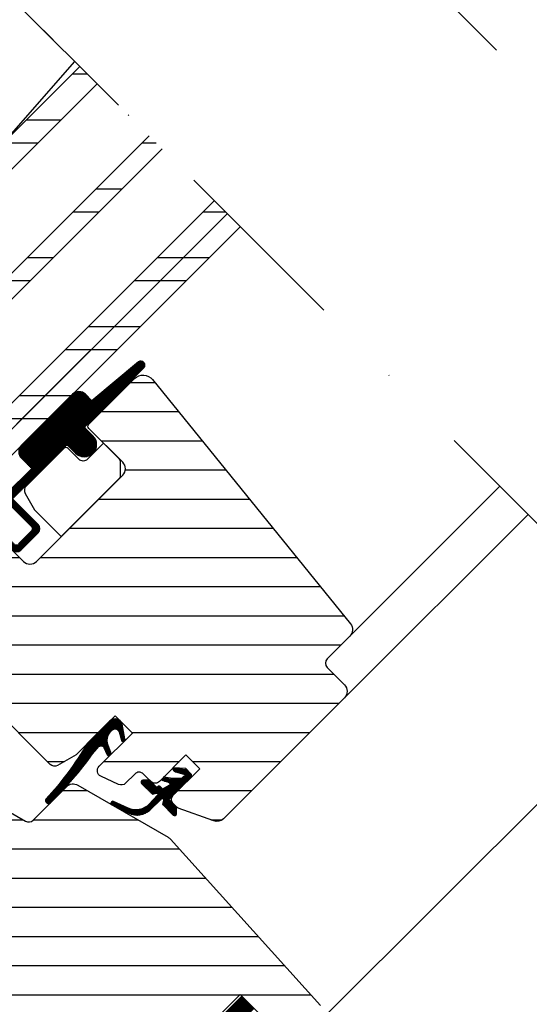
# Model space of a CAD drawing. Extents: x 200 to 5548, y -28 to 1430.
# Drawn here: x 1312 to 1396, y 315 to 476 of the extents above; entities that cross this region are included whole.
import ezdxf

# ---------------------------------------------------------------- set-up
doc = ezdxf.new("R2010")
doc.units = 0
doc.header["$LTSCALE"] = 60
doc.header["$PDMODE"] = 34
doc.header["$PDSIZE"] = 3
for name, pattern in [('CENTER', [2, 1.25, -0.25, 0.25, -0.25]), ('DASHDOT', [1, 0.5, -0.25, 0, -0.25]), ('DASHDOTX2', [50.8, 25.4, -12.7, 0, -12.7])]:
    doc.linetypes.add(name, pattern=pattern)
doc.layers.get('0').update_dxf_attribs({"linetype": 'CONTINUOUS'})
doc.layers.get('DEFPOINTS').update_dxf_attribs({"linetype": 'CONTINUOUS'})
for name, color, linetype in [('Broken line', 1, 'DASHDOTX2'), ('KONTUR', 4, 'CONTINUOUS'), ('VELUX-ROOFWINDOW', 2, 'CONTINUOUS'), ('VELUX_GASKET', 1, 'CONTINUOUS'), ('VELUX_GRÜN', 3, 'CONTINUOUS'), ('VELUX_MAGENTA_MITTEL', 6, 'DASHDOT'), ('VELUX_ROT', 1, 'CONTINUOUS'), ('VELUX_RUDE_57', 1, 'CONTINUOUS'), ('VELUX_RUDE_65', 1, 'CONTINUOUS'), ('VELUX_TEXT', 3, 'CONTINUOUS')]:
    doc.layers.add(name, color=color, linetype=linetype)
doc.styles.add('STIL_NEU', font='simplex.shx')
doc.dimstyles.new('HN_5', dxfattribs={"dimscale": 5, "dimtxt": 2, "dimasz": 2, "dimexe": 1.5, "dimexo": 0, "dimgap": 0.5, "dimtad": 1, "dimdec": 0, "dimzin": 0, "dimdsep": 46, "dimtxsty": 'STIL_NEU', "dimcen": 5, "dimclrd": 3, "dimclre": 3, "dimclrt": 3, "dimadec": 0, "dimazin": 0, "dimtfac": 1, "dimtdec": 0, "dimtmove": 0, "dimatfit": 1, "dimfxl": 1, "dimtvp": 2, "dimtolj": 1, "dimtzin": 0, "dimarcsym": 0})
pattern_1 = [(0, (-1303.469527159277, -531.4609640594579), (1.8e-15, 4.762499999999999), [])]
pattern_2 = [(360, (-682.281672468539, 972.3687181775733), (1e-16, 0.15875), [])]

# ---------------------------------------------------------------- blocks, each defined once
blk = doc.blocks.new('WD_unten')
at = {"layer": 'VELUX_GRÜN'}
h = blk.add_hatch(dxfattribs=at)
h.set_pattern_fill('HONEY', color=256, scale=2, style=0)
h.set_pattern_definition([(0, (-360.1205191823035, -475.2813302953267), (9.525, 5.499259999999999), [6.349999999999999, -12.7]), (120, (-360.1205191823035, -475.2813302953267), (-9.52499886201561, 5.499261971046781), [6.349999999999995, -12.69999999999999]), (60, (-360.1205191823035, -475.2813302953267), (1.1379843894e-06, 10.99852197104677), [-12.7, 6.349999999999999])])
h.paths.add_polyline_path([(-52.00770372743, -13.823937601804), (-53.42191729018805, -15.238151164562), (-52.71481053783964, -15.94525791614603), (-35.02276979769272, -33.63729865628932, 0.21233102437067), (-15, -12.57716446627557), (-53.03300858899138, 25.45584412271592), (-57.52313664952566, 25.4911994617745), (-61.69506665847575, 21.31926945282453), (-87.08020010399309, 46.70440289652617), (-86.37309332278141, 46.70440289654914), (-85.1924414820428, 47.88505473736449, -0.5001144090714837), (-86.0006955957897, 45.62489838840008), (-85.87811857597785, 45.50232136859711), (-85.38314382916633, 45.99729611540863, -0.4142135623730942), (-87.50446417272587, 45.99729611540863), (-94.34983510463282, 52.84266704731567, -0.3563939587584624), (-99.38385809725742, 53.35120663973327), (-104.2632764834397, 48.47178825324738), (-97.12337651361668, 41.32813124282404), (-102.1415745428369, 36.30993321360336)])
blk = doc.blocks.new('Sparrendach_unten')
at = {"layer": 'VELUX_MAGENTA_MITTEL', "linetype": 'DASHDOT'}
blk.add_line((131.9837608985613, -6.240555386496566), (-83.74354632133829, 209.4867518334027), dxfattribs=at)
at = {"layer": 'VELUX_ROT'}
blk.add_blockref('WD_unten', (0, 0), dxfattribs=at)
blk = doc.blocks.new('GGL VERTIKAL UNTEN')
at = {"layer": 'VELUX_GRÜN'}
h = blk.add_hatch(dxfattribs=at)
h.set_pattern_fill('ANSI31', color=256, scale=1.5, angle=315, style=0)
h.set_pattern_definition(pattern_1)
edge = h.paths.add_edge_path()
edge.add_arc((3.469430694525954, 71.21024660038802), 1.000007316932794, 45.00040982316921, 134.9988431201473, ccw=False)
edge.add_line((4.176537591742544, 71.91736361321398), (9.550549219375625, 66.54335198558044))
edge.add_arc((10.61120890645156, 67.60402366598419), 1.500007795112545, 225.0003239319764, 315.0001029534453)
edge.add_line((11.67187649609195, 66.54335988811442), (25.74329729445435, 80.61478068647682))
edge.add_arc((24.68263351658493, 81.67544827611744), 1.500007795112544, 314.9998970465427, 404.9996760680113)
edge.add_line((25.74330519698879, 82.73610796319315), (20.22787245335485, 88.25154070682684))
edge.add_arc((20.581430301213, 88.60509481398365), 0.5000036584562412, 135.0011568793989, 224.999696898914, ccw=False)
edge.add_line((20.22786718499856, 88.95864365265003), (27.66023211222773, 96.39100857987944))
edge.add_arc((29.07444286768214, 94.97682937028831), 1.999973724248119, 38.999132148942294, 135.0006390366427, ccw=False)
edge.add_line((30.62873343452657, 96.2354300740468), (62.93108438928403, 56.34538198187295))
edge.add_arc((61.7653258124958, 55.40140337616844), 1.500029555503202, -44.9990672880316, 38.99898847099928, ccw=False)
edge.add_line((62.82602414974736, 54.34073957234807), (59.11413012796856, 50.62884555056951))
edge.add_arc((59.82125636041724, 49.92174787322813), 1.000007316932631, 135.001156879843, 224.9995901768218)
edge.add_line((59.11413934759139, 49.21464097601177), (61.94256561886414, 46.38621470473924))
edge.add_arc((60.88188757893544, 45.32555238349596), 1.500014154630501, -44.99986004025959, 44.99957545033999, ccw=False)
edge.add_line((61.9425603505083, 44.264884793845), (42.18289550999407, 24.505219953331))
edge.add_arc((41.12223066590035, 25.56589981940897), 1.500017229834203, 250.00035572937702, 314.99959426853684, ccw=False)
edge.add_line((40.60920330940416, 24.15634151224811), (34.82264252347795, 26.26247089880906))
edge.add_arc((35.16500181107267, 27.20272292390462), 1.000641670378884, 225.0088594567944, 249.9927072698781, ccw=False)
edge.add_line((34.45755071660869, 26.4950530139605), (34.01183725689362, 26.94076647367535))
edge.add_arc((34.71895426945025, 27.6478733707803), 1.000007316663402, 134.999449329647, 224.9995901832232, ccw=False)
edge.add_line((34.01184911069459, 28.35499212165712), (38.3251997341481, 32.66834274511064))
edge.add_line((38.3251997341481, 32.66834274511064), (36.0624579268765, 34.931084552382))
edge.add_line((36.0624579268765, 34.931084552382), (31.74910730342344, 30.61773392892849))
edge.add_arc((31.04198855257778, 31.32483459089212), 1.000004136964954, 225.0003343547515, 315.0007328541707, ccw=False)
edge.add_line((30.33488297253053, 30.61772075803844), (29.1328008523501, 31.81980287821887))
edge.add_arc((28.42569395560281, 31.11275781308905), 0.9999564428274258, 44.99749483025033, 135.0017581130662)
edge.add_line((27.71859627779259, 31.81981209784192), (26.21249971968018, 30.31371553972929))
edge.add_arc((25.505386678891, 31.02083624837155), 1.00001427442052, 245.0006005740501, 314.9996893472362, ccw=False)
edge.add_line((25.0827718845917, 30.11451109442067), (22.18936307544936, 31.46374366782072))
edge.add_arc((22.61194379960193, 32.37004474570085), 0.9999780558551913, 134.9979548628288, 245.0017868193505, ccw=False)
edge.add_line((21.9048777749017, 33.07716124876572), (27.32968294043576, 38.50196641429977))
edge.add_line((27.32968294043576, 38.50196641429977), (24.50125601061837, 41.33039334411694))
edge.add_line((24.50125601061837, 41.33039334411694), (18.13729261971593, 34.96642995321451))
edge.add_line((18.13729261971593, 34.96642995321451), (15.12586341512042, 33.22778289008704))
edge.add_arc((14.62586217040734, 34.09381647667852), 1.000007708879844, 225.0003797350133, 299.9998273433374, ccw=False)
edge.add_line((13.9187546247108, 33.38669955803073), (3.641607156263944, 43.66384702647735))
edge.add_line((3.641607156263944, 43.66384702647735), (1.185583852988656, 41.20782372320206))
edge.add_arc((0.4784901118057406, 41.91489770522139), 0.9999675869090033, 247.49873695923668, 315.00080055333086, ccw=False)
edge.add_line((0.0957987179431257, 40.99105655441019), (-15.63255759954109, 47.50594320001835))
edge.add_line((-15.63255759954109, 47.50594320001835), (-16.15130364519109, 47.20645032867821))
edge.add_arc((-16.40130408849018, 47.63946848204852), 0.5000049427734825, 225.0004220689066, 299.9997316486107, ccw=False)
edge.add_line((-16.75485836966845, 47.28590899192215), (-18.95844048960953, 49.48949111186346))
edge.add_arc((-18.60488264175092, 49.84304521902015), 0.5000036584564372, 135.0011568793661, 224.9996968988742, ccw=False)
edge.add_line((-18.95844575796536, 50.19659405768686), (-2.952927154862209, 66.20211266079002))
edge.add_arc((-2.687001614182918, 66.46803820146954), 0.3760755062102121, 225.0000000000245, 405.0000000000244)
edge.add_line((-2.421076073503627, 66.73396374214906), (2.762333007840879, 71.91737282349332))
h = blk.add_hatch(dxfattribs=at)
h.set_pattern_fill('ANSI31', color=256, scale=1.5, angle=315, style=0)
h.set_pattern_definition(pattern_1)
edge = h.paths.add_edge_path()
edge.add_line((21.63748697269193, -20.93034714686803), (24.8194475947189, -17.74838652484106))
edge.add_line((24.8194475947189, -17.74838652484106), (23.12238893435961, -16.05132786448178))
edge.add_line((23.12238893435961, -16.05132786448178), (19.94042831233264, -19.23328848650874))
edge.add_line((19.94042831233264, -19.23328848650874), (19.23330692726267, -19.23330692575484))
edge.add_line((19.23330692726267, -19.23330692575484), (-13.67376371720638, 13.67376371871421))
edge.add_line((-13.67376371720638, 13.67376371871421), (-22.13242449128347, 6.57610700111752))
edge.add_line((-22.13242449128347, 6.57610700111752), (-46.97399201838652, 31.41767452822057))
edge.add_line((-46.97399201838652, 31.41767452822057), (-46.73847542890735, 32.59635329367609))
edge.add_line((-46.73847542890735, 32.59635329367609), (-37.64314864176367, 38.66217514656853))
edge.add_line((-37.64314864176367, 38.66217514656853), (-31.60764749510827, 34.43612250018225))
edge.add_line((-31.60764749510827, 34.43612250018225), (-29.48635446270646, 36.55741553258383))
edge.add_line((-29.48635446270646, 36.55741553258383), (-34.37447878145986, 41.44553985133746))
edge.add_arc((-34.02089012549027, 41.79909519221257), 0.5000263159992697, 123.69896505747889, 224.9973006709831, ccw=False)
edge.add_line((-34.29831942620103, 42.21509915829813), (-29.37363930180891, 45.49944501207017))
edge.add_arc((-28.26390931003766, 43.83555062760478), 2.000011294291082, 60.00043775787299, 123.7012007415363, ccw=False)
edge.add_line((-27.26391689641196, 45.56761885662547), (9.906721699429, 24.10709160267413))
edge.add_arc((10.40671499629275, 24.9731679749209), 1.000040788904472, 240.0017926727139, 314.999756309734)
edge.add_line((11.11384761199633, 24.26602934404229), (16.60988095151379, 29.76206268355975))
edge.add_arc((17.6705197414044, 28.70144996981912), 1.499951322933213, 59.99859112815221, 135.000704326355, ccw=False)
edge.add_line((18.42052734424351, 30.00042747803571), (33.17704384806166, 21.48075947001132))
edge.add_arc((32.42663219616475, 20.18121783791844), 1.500641896271453, 42.00377564496728, 59.9960010223208, ccw=False)
edge.add_line((33.54176028456141, 21.18541674616029), (58.02619352735701, -6.007288688248195))
edge.add_arc((56.91143934157162, -7.01098378019617), 1.500026910534143, -44.99939956199921, 41.99903246973747, ccw=False)
edge.add_line((57.97212965742938, -8.07165186502391), (53.38657361286869, -12.65720790958482))
edge.add_line((53.38657361286869, -12.65720790958482), (44.90129084778391, -4.171925144500278))
edge.add_line((44.90129084778391, -4.171925144500278), (36.06246451232209, -13.01075147996255))
edge.add_line((36.06246451232209, -13.01075147996255), (41.01221147486557, -17.96049844250626))
edge.add_line((41.01221147486557, -17.96049844250626), (38.80214137443136, -30.49432318185029))
edge.add_line((38.80214137443136, -30.49432318185029), (36.06246978067793, -33.23399477560372))
edge.add_line((36.06246978067793, -33.23399477560372), (33.23402111889209, -33.23402111738426))
edge.add_line((33.23402111889209, -33.23402111738426), (21.63746853344537, -21.63746853193754))
edge.add_line((21.63746853344537, -21.63746853193754), (21.63748697269193, -20.93034714686803))
at = {"layer": 'VELUX_ROT'}
h = blk.add_hatch(dxfattribs=at)
h.set_pattern_fill('ANSI31', color=256, scale=0.05, angle=-45.00000000000001)
h.set_pattern_definition(pattern_2)
edge = h.paths.add_edge_path()
edge.add_line((28.31770557291065, 99.11092536150193), (20.73027766766836, 92.7655901929628))
edge.add_line((20.73027766766836, 92.7655901929628), (19.66018171661244, 93.83568614401871))
edge.add_arc((18.59952154483335, 92.7750259722394), 1.499999999999127, 45.00000000000613, 135.0000000000184)
edge.add_line((17.5388613730538, 93.83568614401827), (9.218162982509511, 85.51498775347375))
edge.add_arc((10.27882315428928, 84.45432758169397), 1.499999999999903, 134.9999999999989, 225.0000000000011)
edge.add_line((9.218162982509511, 83.39366740991422), (10.89426519240123, 81.71756528801859))
edge.add_line((10.89426519240123, 81.71756528801859), (6.753667823261366, 77.57696770149721))
edge.add_arc((7.35345775815108, 76.9771777980967), 0.8482310382296947, 135.000001504024, 229.6358122453937)
edge.add_line((6.804106201073864, 76.33087387504418), (10.87905740568521, 72.2559226704326))
edge.add_arc((10.52496949212855, 71.9018347568757), 0.5007559296243845, -42.08196639304731, 45.000000000012506, ccw=False)
edge.add_line((10.89662394222841, 71.56623161211257), (8.768124586907561, 69.43788163747524))
edge.add_arc((8.414575748319294, 69.79145529029415), 0.5000111091113001, 225.0011568361982, 314.99798938556177, ccw=False)
edge.add_line((8.061021641084153, 69.43788690583108), (3.959802691631466, 73.53910585528422))
edge.add_arc((3.252695794480814, 72.83199895813357), 1.000000163998075, 44.99999999999737, 134.9992529433007)
edge.add_line((2.545598117073495, 73.53911507490749), (-14.70780437674011, 56.28571258109388))
edge.add_line((-14.70780437674011, 56.28571258109388), (-16.04342220098215, 57.44671601195512))
edge.add_arc((-16.37145779024058, 57.06934401773605), 0.5000169695531078, 49.0007679927043, 123.6952724351862)
edge.add_line((-16.64885509439637, 57.4853580865946), (-54.00750511460092, 31.05854870300084))
edge.add_line((-54.00750511460092, 31.05854870300084), (-55.26607989898093, 27.94690987871116))
edge.add_arc((-54.66350474211845, 27.70318432412523), 0.6499992043271702, 157.9779831993834, 337.977911766213)
edge.add_line((-54.06092988911996, 27.45945801828259), (-53.13944593619635, 29.73768584980019))
edge.add_line((-53.13944593619635, 29.73768584980019), (-22.331164557389, 51.77191464786722))
edge.add_arc((-22.05469231485472, 51.38535087386401), 0.4752561964494112, 58.12737542838693, 125.5725295517422, ccw=False)
edge.add_line((-21.80374152930153, 51.78894987720003), (-19.3181666997757, 50.35390368605352))
edge.add_arc((-19.01230113970814, 50.88367878459258), 0.611731473660975, 240.0000191171236, 399.0136215955015)
edge.add_line((-18.53698803351972, 51.26876688743767), (-19.83353177792151, 52.76026878215964))
edge.add_arc((-19.45617786133652, 53.08829777206892), 0.4999989965818705, 123.69974250107441, 221.0000203027881, ccw=False)
edge.add_line((-19.7335976488348, 53.50427524512167), (-16.49435133320048, 55.66521087224817))
edge.add_arc((-16.21691430614146, 55.24933227945735), 0.4999263024936603, 44.99316570110551, 123.7076740201801, ccw=False)
edge.add_line((-15.8633708640773, 55.60279138953717), (-15.06136243510491, 54.80078296056433))
edge.add_arc((-14.70780964507435, 55.15433575059478), 0.4999991506759492, 224.9999999999952, 314.9993591619548)
edge.add_line((-14.3542608094599, 54.80077900619256), (3.111287849419568, 72.26632766507203))
edge.add_arc((3.469430694651691, 71.90818481984034), 0.5064904689939161, 45.00000000006372, 135.0000000000455, ccw=False)
edge.add_line((3.82757353988336, 72.26632766507271), (7.712072077194079, 68.38182912776199))
edge.add_arc((8.419230056780407, 69.08898710734866), 1.000072405471567, 225.0000000000169, 314.3628797954926)
edge.add_line((9.118480991154229, 68.37400952241126), (11.9501155019816, 71.20565875836871))
edge.add_arc((11.25446360879891, 71.90130703402485), 0.9837977840552496, 315.0001489750414, 404.3174872575091)
edge.add_line((11.9583507917273, 72.5886213097541), (7.78107524415509, 76.76589685732677))
edge.add_line((7.78107524415509, 76.76589685732677), (16.44284884556919, 85.42767045873791))
edge.add_arc((16.65498247308528, 85.21553683122193), 0.3000022530686347, 45.00054527475447, 135.0000000000211, ccw=False)
edge.add_line((16.86711408175006, 85.42767247757013), (18.0691956097653, 84.22559094955511))
edge.add_arc((19.48340917213841, 85.63980451192822), 2.000000000000015, 225, 405)
edge.add_line((20.89762273451151, 87.05401807430133), (19.70302441441117, 88.24861639440053))
edge.add_arc((19.91515644876722, 88.46074842875646), 0.2999999999999743, 119.9999999999668, 224.9999999999808, ccw=False)
edge.add_line((19.76515644876736, 88.7205560498918), (29.19431599990594, 98.152689377701))
edge.add_arc((28.73462090168982, 98.61223954258026), 0.6500045671874611, 315.0090335721927, 489.8965690365513)
h = blk.add_hatch(dxfattribs=at)
h.set_pattern_fill('ANSI31', color=256, scale=0.05, angle=-45.00000000000001)
h.set_pattern_definition(pattern_2)
edge = h.paths.add_edge_path()
edge.add_line((26.10397335783137, 37.5581726767374), (25.66198614550922, 39.93785554241629))
edge.add_arc((24.50125858693809, 39.63332273744573), 1.200011955994569, 14.70099896222918, 134.9991500515388)
edge.add_line((23.65273458297315, 40.48187191647151), (19.9663394045433, 36.79547673804189))
edge.add_arc((-23.82763890882393, 62.42271419880296), 50.74118481452636, 316.8700182499561, 329.66480244130474, ccw=False)
edge.add_arc((13.65116826731628, 27.51046961287329), 0.5000090738235683, 153.5462930386349, 329.0455690216867)
edge.add_arc((-26.1448632859001, 68.66546655641935), 57.73218675981302, 314.1667325087686, 324.4358217440601)
edge.add_line((20.81822401899126, 35.08758963033768), (21.51992558276015, 35.94489999298673))
edge.add_line((21.51992558276015, 35.94489999298673), (21.87347442149394, 36.2984488317203))
edge.add_arc((22.22703225410214, 35.94485916033796), 0.500028795877627, 24.10481088863088, 134.9974203014583, ccw=False)
edge.add_line((22.68345848307717, 36.14907447369717), (23.22687612338222, 34.93421613108024))
edge.add_arc((23.48928097178736, 35.1572756548926), 0.3444007195549064, 220.3664890006141, 389.2486445050264)
edge.add_line((23.78977320552667, 35.32555005310076), (23.32471092936931, 36.66104409636012))
edge.add_arc((25.21342797780517, 37.31878422867396), 1.999968542429753, 140.6996178828939, 199.2005212954275, ccw=False)
edge.add_line((23.66578034967597, 38.58553637090802), (23.98246518394217, 38.97245102568252))
edge.add_arc((24.49538007774413, 38.49609891563068), 0.6999950150070741, 19.1992253366393, 137.116658184945, ccw=False)
edge.add_line((25.15644194161041, 38.72629499113271), (25.52817679353257, 37.33896163681459))
edge.add_arc((25.82177734702054, 37.43358913264615), 0.3084730911697797, 197.8641377687164, 383.8204398117246)
h = blk.add_hatch(dxfattribs=at)
h.set_pattern_fill('ANSI31', color=256, scale=0.05, angle=-45.00000000000001)
h.set_pattern_definition(pattern_2)
edge = h.paths.add_edge_path()
edge.add_line((30.16228852238965, 25.93156106601839), (32.09008452749959, 27.74019077407263))
edge.add_arc((32.22691220278534, 27.59431719268127), 0.200002286167031, -16.3985910415862, 133.1672686323786, ccw=False)
edge.add_line((32.4187785794129, 27.53785297399498), (32.22721456748605, 26.88694363103798))
edge.add_line((32.22721456748605, 26.88694363103798), (33.99469666043979, 25.11946153808401))
edge.add_arc((34.20682792902267, 25.33158552843952), 0.2999937705935232, 224.9990170735614, 360.0004612957193)
edge.add_line((34.50682169960646, 25.33158794372809), (34.50681247998364, 26.44579125058533))
edge.add_line((34.50681247998364, 26.44579125058533), (33.30473035980322, 27.64787337076575))
edge.add_line((33.30473035980322, 27.64787337076575), (36.84028196741247, 31.18342497837478))
edge.add_arc((36.48671885117528, 31.53697381705069), 0.50000365847911, 315.0011568804559, 404.9994834544354)
edge.add_line((36.84027801614548, 31.89052660710911), (36.02710462351024, 32.70369999974412))
edge.add_line((36.02710462351024, 32.70369999974412), (33.97470281484812, 32.84332944035361))
edge.add_line((33.97470281484812, 32.84332944035361), (33.95748293147199, 32.64275240202312))
edge.add_arc((34.54062944855195, 32.76051043686698), 0.5949174860036296, 191.4165282748601, 253.3775559277577)
edge.add_line((34.37044512606872, 32.19045420145346), (35.70541616807304, 31.80763956115641))
edge.add_arc((35.70891556779998, 31.60767909061827), 0.1999910887421318, -105.00195024959407, 91.00260001157437, ccw=False)
edge.add_line((35.65714748981554, 31.41450429495888), (35.35535498105355, 31.11271178619666))
edge.add_arc((34.47855971684385, 38.72147069053801), 7.659111045006042, 254.7466879389981, 276.5734843038513, ccw=False)
edge.add_line((32.46354728522101, 31.33217391072605), (32.12505455796236, 30.80748167510262))
edge.add_line((32.12505455796236, 30.80748167510262), (33.2470062995003, 30.4815574613898))
edge.add_arc((33.16332097666282, 30.19346476159217), 0.3000010615565769, -59.47982098262992, 73.80244725714698, ccw=False)
edge.add_line((33.31567405243686, 29.93502874003695), (32.31479835286928, 29.34494520201509))
edge.add_line((32.31479835286928, 29.34494520201509), (31.86370458452439, 29.7960389703602))
edge.add_arc((31.7222820808131, 29.65458594153245), 0.2000232084547854, 45.00618279112017, 123.999834561236)
edge.add_line((31.61043100093275, 29.82041301968968), (31.32483210162127, 29.6277716289477))
edge.add_line((31.32483210162127, 29.6277716289477), (30.1591464193084, 30.7934573112608))
edge.add_line((30.1591464193084, 30.7934573112608), (29.04494311245116, 30.79346653088362))
edge.add_arc((29.04494069716202, 30.49347276029994), 0.2999937705933702, 89.99953870416672, 225.0009829263253)
edge.add_line((28.83281670680617, 30.28134149171763), (30.60029879976082, 28.51385939876298))
edge.add_line((30.60029879976082, 28.51385939876298), (31.25120814271804, 28.70542341069006))
edge.add_arc((31.30767236140446, 28.5135570340625), 0.2000022861670251, -43.16726863238631, 106.39859104159419, ccw=False)
edge.add_line((31.4535459427957, 28.37672935877674), (30.07005401447486, 26.90208244756025))
edge.add_arc((27.88219056671028, 28.95470358501689), 2.999999999999756, 245.2262945557961, 316.8267223351627, ccw=False)
edge.add_line((26.62508426146587, 26.23079394310264), (24.24187637484874, 27.33066363586897))
edge.add_arc((24.11004696035184, 27.06118135483973), 0.2999994905251297, 63.93234571903447, 243.928788267606)
edge.add_line((23.97820081415876, 26.79170725951815), (26.79839327207628, 25.42117319099009))
edge.add_arc((28.10966738493244, 28.11942451378298), 3.000000000000034, 244.0815540951852, 313.1732776648458)
at = {"layer": 'VELUX_RUDE_65'}
h = blk.add_hatch(dxfattribs=at)
h.set_pattern_fill('ANSI32', color=256, scale=30, angle=44.99999999999987, style=0)
h.set_pattern_definition([(359.9999999999999, (-124.2162512437585, 1839.148573093127), (-1.78e-14, -11.25), []), (359.9999999999999, (-120.4662512500513, 1842.898573086834), (-1.78e-14, -11.25), [])])
h.paths.add_polyline_path([(42.78976863076377, 123.3292340893322), (44.91108897432377, 121.2079137457722), (-1.312968188829472, 74.98385658264101), (-3.434288532389018, 77.10517692620101)])
h.paths.add_polyline_path([(40.66844828719945, 125.4505544328967), (42.78976863076422, 123.329234089332), (-3.434288532388109, 77.10517692620101), (-5.555608875947655, 79.2264972697601)])
h.paths.add_polyline_path([(30.0618465694065, 136.0571561506894), (32.18316691296627, 133.9358358071297), (-14.04089025018402, 87.71177864400101), (-16.16221059374356, 89.83309898756102)])
h.paths.add_polyline_path([(18.74813807041642, 147.3708646496795), (21.57656519516809, 144.5424375249279), (-24.64749196798062, 98.31838036180216), (-27.47591909272546, 101.1468074865483)])
at = {"layer": 'VELUX-ROOFWINDOW'}
blk.add_lwpolyline([(25.23869415065792, 80.11017754268015, 0.1989074468558729), (25.38513469289774, 80.46372506432488), (25.38513469289819, 82.87793869387735, 0.1989318902454533), (25.23869019939093, 83.23149280096719), (22.62742029671472, 85.84276270364317), (20.01113360197678, 83.22647600890502, -0.4142142824098941), (18.59690795399456, 83.22646415510405), (16.82914136981298, 84.99423073928563, 0.4142657051111858), (16.12203842399003, 84.99423600764146), (9.982464854559566, 78.854662438211, 0.3394662917077447), (9.823548845160076, 77.64755694052394), (11.37172771442192, 74.96600716795581), (15.7331257451774, 70.60460913719987)], format="xyb", close=True, dxfattribs=at)
at = {"layer": 'VELUX_GASKET'}
for points in [[(26.10397335783137, 37.5581726767374), (25.66198614550922, 39.93785554241629, 0.5790861466982735), (23.65273458297315, 40.48187191647151), (19.9663394045433, 36.79547673804189, -0.0558858504424542), (13.20351285252627, 27.73321095056133, 0.9614753720563072), (14.07996437607335, 27.25328685485727, 0.0448373652461181), (20.81822401899126, 35.08758963033768), (21.51992558276015, 35.94489999298673), (21.87347442149394, 36.2984488317203, -0.5255273124335423), (22.68345848307717, 36.14907447369717), (23.22687612338222, 34.93421613108024, 0.9073980428888125), (23.78977320552667, 35.32555005310076), (23.32471092936931, 36.66104409636012, -0.2609506901061586), (23.66578034967597, 38.58553637090802), (23.98246518394217, 38.97245102568252, -0.5652972868238886), (25.15644194161041, 38.72629499113271), (25.52817679353257, 37.33896163681459, 1.053377809696251)], [(30.16228852238965, 25.93156106601839), (32.09008452749959, 27.74019077407263, -0.7643217151398912), (32.4187785794129, 27.53785297399498), (32.22721456748605, 26.88694363103798), (33.99469666043979, 25.11946153808401, 0.6681877529984778), (34.50682169960646, 25.33158794372809), (34.50681247998364, 26.44579125058533), (33.30473035980322, 27.64787337076575), (36.84028196741247, 31.18342497837478, 0.414205007927108), (36.84027801614548, 31.89052660710911), (36.02710462351024, 32.70369999974412), (33.97470281484812, 32.84332944035361), (33.95748293147199, 32.64275240202312, 0.277141425472514), (34.37044512606872, 32.19045420145346), (35.70541616807304, 31.80763956115641, -1.150414536618917), (35.65714748981554, 31.41450429495888), (35.35535498105355, 31.11271178619666, -0.0955263531898221), (32.46354728522101, 31.33217391072605), (32.12505455796236, 30.80748167510262), (33.2470062995003, 30.4815574613898, -0.6573911946053438), (33.31567405243686, 29.93502874003695), (32.31479835286928, 29.34494520201509), (31.86370458452439, 29.7960389703602, 0.3590054168563742), (31.61043100093275, 29.82041301968968), (31.32483210162127, 29.6277716289477), (30.1591464193084, 30.7934573112608), (29.04494311245116, 30.79346653088362, 0.6681877529984778), (28.83281670680617, 30.28134149171763), (30.60029879976082, 28.51385939876298), (31.25120814271804, 28.70542341069006, -0.7643217151400084), (31.4535459427957, 28.37672935877674), (30.07005401447486, 26.90208244756025, -0.3229932606102843), (26.62508426146587, 26.23079394310264), (24.24187637484874, 27.33066363586897, 0.9999689558616749), (23.97820081415876, 26.79170725951815), (26.79839327207628, 25.42117319099009, 0.3109471149176976)]]:
    blk.add_lwpolyline(points, format="xyb", close=True, dxfattribs=at)
at = {"layer": 'VELUX_ROT'}
for p, q in [((87.3021436486349, 78.81685907146095), (62.82602414974736, 54.34073957234807)), ((61.9425603505083, 44.264884793845), (91.89833913826396, 74.22066358183201)), ((25.15644194161041, 38.72629499113271), (25.52817679353257, 37.33896163681459))]:
    blk.add_line(p, q, dxfattribs=at)
at = {"layer": 'VELUX_ROT', "color": 1, "ltscale": 2}
blk.add_line((116.3404825491702, 49.77852017092562), (58.54844148218081, -7.919595949354516), dxfattribs=at)
at = {"layer": 'VELUX_ROT'}
for points in [[(28.31770557291065, 99.11092536150193), (20.73027766766836, 92.7655901929628), (19.66018171661244, 93.83568614401871, 0.414213562373156), (17.5388613730538, 93.83568614401827), (9.218162982509511, 85.51498775347375, 0.4142135623731064), (9.218162982509511, 83.39366740991422), (10.89426519240123, 81.71756528801859), (6.753667823261366, 77.57696770149721, 0.4381151194440895)], [(6.804106201073864, 76.33087387504418), (10.87905740568521, 72.2559226704326, -0.3993741770455656), (10.89662394222841, 71.56623161211257), (8.768124586907561, 69.43788163747524, -0.4141973706132599)], [(7.712072077194079, 68.38182912776199, 0.4109603727503838), (9.118480991154229, 68.37400952241126), (11.9501155019816, 71.20565875836871, 0.4107281191625188), (11.9583507917273, 72.5886213097541), (7.78107524415509, 76.76589685732677), (16.44284884556919, 85.42767045873791, -0.4142107749581072), (16.86711408175006, 85.42767247757013), (18.0691956097653, 84.22559094955511, 0.9999999999999998), (20.89762273451151, 87.05401807430133), (19.70302441441117, 88.24861639440053, -0.4931454260313803), (19.76515644876736, 88.7205560498918), (29.19431599990594, 98.152689377701, 0.9563517659716373), (28.31770557291065, 99.11092536150193, 0.8406389166679334)], [(4.176537591742544, 71.91736361321398), (9.550549219375625, 66.54335198558044, 0.4142124327421164), (11.67187649609195, 66.54335988811442), (25.74329729445435, 80.61478068647682, 0.4142124327421164), (25.74330519698879, 82.73610796319315), (20.22787245335485, 88.25154070682684, -0.4142060990440506), (20.22786718499856, 88.95864365265003), (27.66023211222773, 96.39100857987944, -0.4452365637300107), (30.62873343452657, 96.2354300740468), (62.93108438928403, 56.34538198187295, -0.3838543016801133), (62.82602414974736, 54.34073957234807), (59.11413012796856, 50.62884555056951, 0.4142055534866561), (59.11413934759139, 49.21464097601177), (61.94256561886414, 46.38621470473924, -0.4142106766316324), (61.9425603505083, 44.264884793845), (42.18289550999407, 24.505219953331, -0.2914698148210921), (40.60920330940416, 24.15634151224811), (34.82264252347795, 26.26247089880906, -0.1094464897085374), (34.45755071660869, 26.4950530139605), (34.01183725689362, 26.94076647367535, -0.4142142824098608), (34.01184911069459, 28.35499212165712), (38.3251997341481, 32.66834274511064), (36.0624579268765, 34.931084552382), (31.74910730342344, 30.61773392892849, -0.4142155994840774), (30.33488297253053, 30.61772075803844), (29.1328008523501, 31.81980287821887, 0.4142353562339857), (27.71859627779259, 31.81981209784192), (26.21249971968018, 30.31371553972929, -0.315294417642328), (25.0827718845917, 30.11451109442067), (22.18936307544936, 31.46374366782072, -0.5205883017724322), (21.9048777749017, 33.07716124876572), (27.32968294043576, 38.50196641429977), (24.50125601061837, 41.33039334411694), (18.13729261971593, 34.96642995321451), (15.12586341512042, 33.22778289008704, -0.339451570869493), (13.9187546247108, 33.38669955803073), (3.641607156263944, 43.66384702647735)], [(19.23330692726267, -19.23330692575484), (-13.67376371720638, 13.67376371871421), (-22.13242449128347, 6.57610700111752), (-46.97399201838652, 31.41767452822057), (-46.73847542890735, 32.59635329367609), (-37.64314864176367, 38.66217514656853), (-31.60764749510827, 34.43612250018225), (-29.48635446270646, 36.55741553258383), (-34.37447878145986, 41.44553985133746, -0.4732228838331027), (-34.29831942620103, 42.21509915829813), (-29.37363930180891, 45.49944501207017, -0.2853328901778518), (-27.26391689641196, 45.56761885662547), (9.906721699429, 24.10709160267413, 0.3394443497364993), (11.11384761199633, 24.26602934404229), (16.60988095151379, 29.76206268355975, -0.3394645419406141), (18.42052734424351, 30.00042747803571), (33.17704384806166, 21.48075947001132, -0.078667573606073), (33.54176028456141, 21.18541674616029), (58.02619352735701, -6.007288688248195, -0.3989516154820746)]]:
    blk.add_lwpolyline(points, format="xyb", dxfattribs=at)
blk.add_lwpolyline([(53.38657361286869, -12.65720790958482), (44.90129084778391, -4.171925144500278), (36.06246451232209, -13.01075147996255)], dxfattribs=at)
at = {"layer": 'VELUX_ROT', "color": 1, "ltscale": 2, "const_width": 3}
blk.add_lwpolyline([(37.33523804778542, -14.28355697882375), (46.1740728126174, -5.444722213992235)], dxfattribs=at)
at = {"layer": 'VELUX_RUDE_57'}
for points in [[(18.74813807042164, 147.3708646496743), (-27.47591909272546, 101.1468074865483), (-24.64749196798062, 98.31838036180216), (21.57656519516809, 144.5424375249279)], [(30.0618465694065, 136.0571561506894), (-16.16221059374356, 89.83309898756102), (-14.04089025018493, 87.71177864400101), (32.18316691296627, 133.9358358071297)], [(40.66844828720491, 125.4505544328914), (-5.555608875947655, 79.2264972697601), (-3.434288532389018, 77.10517692620101), (42.78976863076377, 123.3292340893322)], [(20.33073342547595, 100.8701988840548), (-3.434288532389018, 77.10517692620101), (-1.312968188829472, 74.9838565826401), (44.91108897432377, 121.2079137457722)]]:
    blk.add_lwpolyline(points, dxfattribs=at)
blk = doc.blocks.new('GGL_Vertikal_unten+LGI')
at = {"layer": 'VELUX_ROT'}
blk.add_blockref('GGL VERTIKAL UNTEN', (4.363301e-10, -4.364438e-10), dxfattribs=at)
blk = doc.blocks.new('Sparrendach_rechts')
at = {"layer": 'VELUX_GRÜN'}
h = blk.add_hatch(dxfattribs=at)
h.set_pattern_fill('ANSI37', color=256, scale=50, style=0)
h.set_pattern_definition([(45, (-1535.677129775469, -488.4446262360019), (-4.419417382415921, 4.419417382415922), []), (135, (-1535.677129775469, -488.4446262360019), (-4.419417382415922, -4.419417382415921), [])])
h.paths.add_polyline_path([(-1519.516703204347, 881.2103871392636), (-1327.897655585299, 881.2103871392636), (-1327.897655585299, 899.4961014249781), (-1519.516703204347, 899.4961014249781)], flags=9)
h.paths.add_polyline_path([(-603.6928172086743, -484.3334556903523), (-474.3594838753406, -484.3334556903523), (-474.3594838753406, -472.3334556903523), (-603.6928172086743, -472.3334556903523)], flags=9)
h.paths.add_polyline_path([(27.26116674708192, -487.1309199447412), (317.927833413748, -487.1309199447412), (317.927833413748, -471.1309199447412), (27.26116674708192, -471.1309199447412)], flags=9)
edge = h.paths.add_edge_path()
edge.add_line((240.6807846543943, 118), (240.6807846543947, 129))
edge.add_line((240.6807846543947, 129), (230.4665055521673, 129))
edge.add_arc((230.4665055521673, 130.9999999999991), 1.99999999999909, 197.5973366080539, 270, ccw=False)
edge.add_arc((189.4787024883262, 118.0000000000008), 41.00000000000254, 17.59733660807772, 162.4026633919319)
edge.add_arc((148.4908994244815, 130.9999999999933), 2.000000000001453, 270, 342.40266339194096, ccw=False)
edge.add_line((148.4908994244815, 128.9999999999918), (88.8417850949254, 128.9999999999959))
edge.add_arc((88.8417850949254, 130.9999999999962), 2.000000000000341, 199.0008023629261, 270, ccw=False)
edge.add_line((86.9507570623432, 130.348837209298), (86.00254373765802, 117.9999999999952))
edge.add_line((86.00254373765802, 117.9999999999952), (156.3306614621942, 117.9999999999968))
edge.add_arc((189.4787024883212, 80.56729536715375), 49.99999999999467, 126.70142684704649, 131.5260746349903, ccw=False)
edge.add_arc((189.4787024883239, 118.0000000000007), 30.00000000000011, 5.077958370385886, 174.9220416296142, ccw=False)
edge.add_arc((189.4787024883362, 80.56729536716603), 49.99999999997911, 48.47392536501411, 53.29857315295379, ccw=False)
edge.add_line((222.62674351445, 118), (240.6807846543943, 118))
blk = doc.blocks.new('*D77')
at = {"layer": 'DEFPOINTS', "color": 0, "transparency": 16777216}
for p in [(1180.767175112274, 414.9221436430054), (1326.13229949706, 297.8412905071891), (1310.540594971146, 285.1487237841337)]:
    blk.add_point(p, dxfattribs=at)
at = {"layer": 'VELUX_TEXT', "color": 3, "lineweight": -2, "transparency": 16777216}
for p, q in [((1201.980378548624, 436.1353470793558), (1243.635122678819, 477.7900912095505)), ((1326.13229949706, 297.8412905071891), (1189.60600987786, 434.3675801263893)), ((1180.767175112274, 414.9221436430054), (1194.909310736759, 429.0642792674902)), ((1310.540594971146, 285.1487237841337), (1175.463874253375, 420.2254445019045)), ((1173.696107300409, 407.8510758311399), (1166.625039488543, 400.7800080192744))]:
    blk.add_line(p, q, dxfattribs=at)
at = {"layer": 'VELUX_TEXT', "color": 3, "transparency": 16777216}
for points in [[(1200.801867246647, 437.3138583813333), (1203.158889850602, 434.9568357773782), (1194.909310736759, 429.0642792674902)], [(1172.517595998431, 409.0295871331174), (1174.874618602386, 406.6725645291623), (1180.767175112274, 414.9221436430054)]]:
    blk.add_solid(points, dxfattribs=at)
at = {"layer": 'VELUX_TEXT', "color": 3, "transparency": 16777216, "insert": (1221.07504918382, 465.8366194323493), "char_height": 10, "attachment_point": 5, "rotation": 45.00000000000002, "style": 'STIL_NEU'}
blk.add_mtext('\\A1;20mm', dxfattribs=at)
blk = doc.blocks.new('SMGL-bottom')
at = {"color": 7, "linetype": 'Continuous'}
blk.add_line((-10.38005218099988, 83.80887843699794), (117.4638733062609, 92.07617424515615), dxfattribs=at)
at = {"layer": 'Broken line', "linetype": 'CENTER'}
blk.add_line((117.4638733062609, 151.700454004243), (117.4638733062611, 82.05528689065729), dxfattribs=at)

msp = doc.modelspace()

# ---------------------------------------------------------------- linework, layer by layer
at = {"layer": 'VELUX_MAGENTA_MITTEL', "linetype": 'DASHDOT'}
msp.add_line((1602.719397148655, 258.0838736928365), (1351.63675086943, 509.1665199720628), dxfattribs=at)

# ---------------------------------------------------------------- block references
at = {"layer": 'KONTUR', "rotation": 45}
msp.add_blockref('SMGL-bottom', (1303.469527159594, 320.5040628446545), dxfattribs=at)
at = {"layer": 'VELUX_ROT'}
for name, p in [('Sparrendach_rechts', (2649.223654294742, 530.9937132264012)), ('Sparrendach_unten', (1400.024958131441, 264.3244290793331)), ('GGL_Vertikal_unten+LGI', (1303.469527158841, 320.5040628439007))]:
    msp.add_blockref(name, p, dxfattribs=at)

# ---------------------------------------------------------------- dimensions: what is measured, and where the dimension line sits
at = {"layer": 'VELUX_TEXT'}
dim = msp.add_linear_dim(base=(1180.767175112274, 414.9221436430054), p1=(1326.13229949706, 297.8412905071891), p2=(1310.540594971146, 285.1487237841338), angle=45.0000000000069, text='<>mm', dimstyle='HN_5', dxfattribs=at)
dim.commit()
dim.dimension.update_dxf_attribs({"geometry": '*D77', "text_midpoint": (1226.378350042719, 460.5333185734502), "dimtype": 160})

doc.saveas('drawing.dxf')
